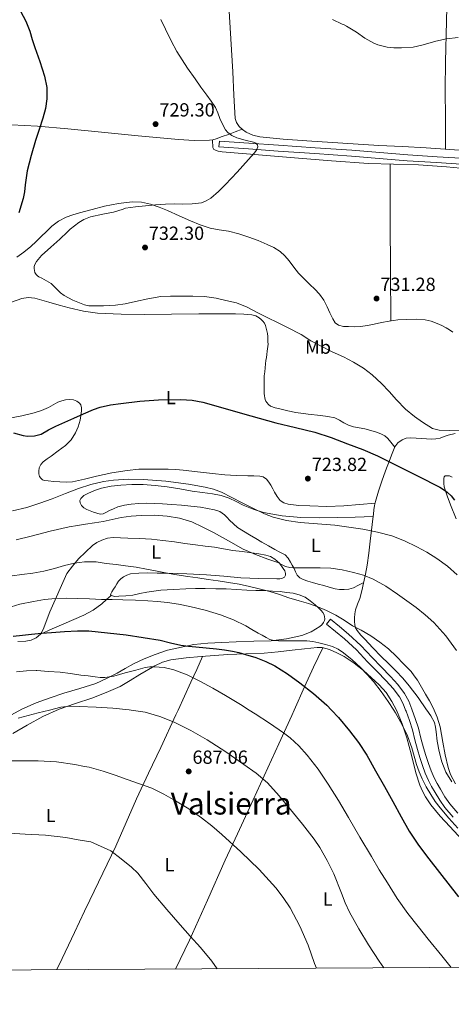
# Model space of a CAD drawing. Extents: x 539398 to 546263, y 714873 to 719542.
# Drawn here: x 542508 to 542735, y 714873 to 715392 of the extents above; entities that cross this region are included whole.
import ezdxf
from ezdxf.enums import TextEntityAlignment as Align

# ---------------------------------------------------------------- set-up
doc = ezdxf.new("R2010")
doc.units = 0
doc.header["$MEASUREMENT"] = 0
doc.linetypes.add('DGN Style 3', pattern=[107.43866, 76.7419, -30.69676])
for name, color, linetype in [('Nivel 21', 7, 'Continuous'), ('Nivel 36', 7, 'Continuous'), ('Nivel 37', 7, 'Continuous'), ('Nivel 4', 7, 'Continuous'), ('Nivel 41', 7, 'Continuous'), ('Nivel 45', 7, 'Continuous'), ('Nivel 5', 7, 'Continuous'), ('Nivel 61', 7, 'Continuous'), ('Nivel 7', 7, 'Continuous')]:
    doc.layers.add(name, color=color, linetype=linetype)
doc.styles.add('Style-arial', font='arial.shx', dxfattribs={"bigfont": 'arialbig.shx'})
doc.styles.add('Style-arialn', font='arialn.shx', dxfattribs={"bigfont": 'arialnbig.shx'})
doc.styles.add('Style-times', font='times.shx', dxfattribs={"bigfont": 'timesbig.shx'})

# ---------------------------------------------------------------- blocks, each defined once
blk = doc.blocks.new('5PATER')
at = {"layer": 'Nivel 7', "linetype": 'Continuous', "lineweight": 0}
h = blk.add_hatch(color=53, dxfattribs=at)
edge = h.paths.add_edge_path()
edge.add_ellipse((0, 0), major_axis=(-1.1, -1.11), ratio=0.999422, start_angle=0, end_angle=360)

msp = doc.modelspace()

# ---------------------------------------------------------------- linework, layer by layer
at = {"layer": 'Nivel 21', "color": 7, "linetype": 'DGN Style 3', "lineweight": 0}
for points in [[(542742.642, 715315.478, 731.468), (542727.216, 715316.436, 731.227), (542711.744, 715317.399, 730.972), (542697.016, 715318.625, 730.808), (542682.344, 715319.848, 730.636), (542663.031, 715321.14, 730.379), (542643.687, 715322.455, 730.076), (542628.128, 715323.583, 729.796), (542612.576, 715324.711, 729.516), (542612.797, 715327.754, 729.516), (542628.349, 715326.626, 729.796), (542643.901, 715325.498, 730.076), (542663.236, 715324.184, 730.379), (542682.573, 715322.89, 730.636), (542697.269, 715321.665, 730.808), (542711.965, 715320.442, 730.972), (542727.405, 715319.481, 731.227), (542742.845, 715318.522, 731.468)], [(542669.181, 715073.402, 708.924), (542671.234, 715075.953, 708.924), (542675.986, 715072.129, 708.732), (542680.84, 715068.223, 708.54), (542687.239, 715062.17, 708.269), (542693.188, 715055.866, 707.996), (542698.044, 715050.926, 707.62), (542702.945, 715045.9, 707.212), (542706.796, 715041.643, 707.017), (542710.336, 715036.859, 706.876), (542712.528, 715032.801, 706.835), (542714.179, 715028.695, 706.764), (542714.371, 715028.16, 706.744), (542715.971, 715023.702, 706.574), (542717.578, 715018.627, 706.38), (542718.926, 715013.414, 706.178), (542720.24, 715008.346, 705.98), (542721.483, 715004.19, 705.899), (542722.832, 715000.069, 705.852), (542724.267, 714996.231, 705.754), (542725.902, 714992.502, 705.66), (542727.453, 714989.465, 705.596), (542729.17, 714986.458, 705.548), (542731.548, 714982.551, 705.504), (542734.13, 714978.891, 705.468), (542738.33, 714973.89, 705.425)]]:
    msp.add_polyline3d(points, dxfattribs=at)
at = {"layer": 'Nivel 21', "color": 7, "linetype": 'Continuous', "lineweight": 0}
msp.add_polyline3d([(542735.88, 714971.715, 705.425), (542731.533, 714976.89, 705.468), (542728.808, 714980.754, 705.504), (542726.349, 714984.794, 705.548), (542724.571, 714987.907, 705.596), (542722.941, 714991.098, 705.66), (542721.231, 714994.999, 705.754), (542719.741, 714998.986, 705.852), (542718.357, 715003.211, 705.899), (542717.085, 715007.466, 705.98), (542715.756, 715012.593, 706.178), (542714.429, 715017.722, 706.38), (542712.868, 715022.654, 706.574), (542711.117, 715027.53, 706.764), (542710.864, 715028.16, 706.776), (542709.558, 715031.408, 706.835), (542707.565, 715035.098, 706.876), (542704.259, 715039.565, 707.017), (542700.557, 715043.658, 707.212), (542695.704, 715048.635, 707.62), (542690.829, 715053.594, 707.996), (542684.921, 715059.855, 708.269), (542678.685, 715065.754, 708.54), (542673.933, 715069.578, 708.732), (542669.181, 715073.402, 708.924)], dxfattribs=at)
at = {"layer": 'Nivel 36', "color": 92, "linetype": 'Continuous', "lineweight": 0, "extrusion": (-0.876641, -0.009657, 0.481048), "elevation": -482311.51, "flags": 128}
msp.add_lwpolyline([(-709294.254, 265481.606), (-709279.195, 265481.329), (-709264.137, 265481.085), (-709237.925, 265480.834), (-709211.715, 265480.641)], dxfattribs=at)
at = {"layer": 'Nivel 36', "color": 92, "linetype": 'Continuous', "lineweight": 0}
for points in [[(542731.829, 715323.428, 731.172), (542731.802, 715339.262, 732.328), (542731.773, 715355.098, 733.484), (542731.911, 715369.359, 734.332), (542732.477, 715390.777, 735.074), (542732.973, 715412.202, 735.548), (542733.254, 715436.343, 736.085), (542733.1, 715448.41, 736.348), (542732.509, 715460.458, 736.604), (542731.028, 715480.938, 737.03), (542729.547, 715501.417, 737.457)], [(542746.589, 715322.33, 730.892), (542734.136, 715323.266, 731.13), (542721.677, 715324.138, 731.356), (542709.253, 715324.798, 731.418), (542696.829, 715325.466, 731.372), (542677.795, 715326.61, 731.142), (542658.765, 715327.802, 730.876), (542646.462, 715328.726, 730.688), (542634.173, 715329.898, 730.46), (542630.434, 715330.805, 730.327), (542626.845, 715332.442, 730.14), (542624.894, 715333.735, 729.998), (542623.229, 715335.434, 729.852), (542621.778, 715337.451, 729.754), (542621.053, 715339.674, 729.772), (542620.463, 715351.932, 730.375), (542619.901, 715364.186, 731.02), (542618.82, 715381.571, 731.951), (542617.709, 715398.954, 732.892)], [(542384.051, 715330.857, 715.403), (542402.576, 715331.106, 716.316), (542421.101, 715331.354, 717.228), (542432.311, 715331.847, 717.851), (542449.078, 715333.358, 719.008), (542465.837, 715334.81, 720.364), (542477.677, 715335.477, 721.482), (542489.517, 715335.962, 722.604), (542503.277, 715336.199, 723.75), (542517.037, 715335.578, 724.844), (542532.976, 715334.082, 726.074), (542548.909, 715332.57, 727.084), (542570.055, 715330.555, 728.008), (542591.213, 715328.538, 728.812), (542599.434, 715328.067, 729.099), (542607.661, 715328.218, 729.388), (542609.412, 715328.448, 729.585), (542611.117, 715328.922, 729.772), (542614.324, 715330.059, 729.85), (542617.517, 715331.226, 729.9), (542621.118, 715332.57, 729.942), (542624.72, 715333.912, 729.983)], [(542609.1, 715328.407, 729.55), (542609.236, 715327, 729.405), (542609.373, 715325.594, 729.26), (542609.373, 715324.41, 729.26), (542609.885, 715323.21, 729.308), (542612.068, 715322.335, 729.347), (542614.317, 715322.138, 729.388), (542633.37, 715320.489, 729.785), (542652.429, 715318.922, 730.172), (542671.906, 715317.408, 730.543), (542691.389, 715315.978, 730.908), (542704.474, 715315.543, 731.177), (542717.565, 715315.194, 731.372), (542732.367, 715314.149, 731.321), (542747.149, 715312.778, 731.148)], [(542566.941, 715295.658, 729.196), (542559.612, 715294.912, 728.812), (542552.317, 715293.482, 728.428), (542545.725, 715291.734, 728.076), (542539.197, 715289.898, 727.724), (542535.644, 715288.853, 727.524), (542532.125, 715287.674, 727.324), (542528.14, 715285.637, 727.103), (542524.637, 715282.842, 726.892), (542521.816, 715280.165, 726.718), (542519.005, 715277.482, 726.54), (542516.295, 715274.815, 726.332), (542513.501, 715272.202, 726.108), (542509.812, 715269.315, 725.848), (542506.045, 715266.586, 725.532)], [(542735.709, 715227.05, 730.78), (542734.01, 715228.275, 730.775), (542732.237, 715229.386, 730.764), (542729.886, 715230.615, 730.744), (542727.453, 715231.69, 730.7), (542724.335, 715232.838, 730.594), (542721.117, 715233.594, 730.476), (542716.349, 715233.984, 730.329), (542711.581, 715233.866, 730.22), (542706.844, 715233.534, 730.224), (542702.125, 715232.922, 730.316), (542698.239, 715232.138, 730.427), (542694.365, 715231.338, 730.524), (542690.725, 715230.659, 730.564), (542687.069, 715230.074, 730.588), (542683.931, 715229.943, 730.592), (542680.781, 715230.074, 730.604), (542678.137, 715230.171, 730.633), (542675.517, 715230.746, 730.668), (542673.723, 715232.118, 730.7), (542672.493, 715234.058, 730.732), (542671.026, 715237.255, 730.78), (542669.565, 715240.426, 730.828), (542667.766, 715243.926, 730.95), (542665.533, 715247.114, 731.068), (542662.981, 715249.716, 731.088), (542660.413, 715252.298, 731.068), (542657.442, 715255.271, 731.024), (542654.477, 715258.25, 730.972), (542651.95, 715261.381, 730.906), (542649.549, 715264.634, 730.844), (542647.308, 715267.235, 730.833), (542644.765, 715269.562, 730.828), (542641.433, 715271.619, 730.779), (542637.901, 715273.274, 730.732), (542633.152, 715275.321, 730.716), (542628.333, 715277.194, 730.7), (542622.992, 715278.924, 730.643), (542617.581, 715280.378, 730.556), (542612.713, 715281.056, 730.435), (542607.869, 715281.85, 730.316), (542602.685, 715283.612, 730.251), (542597.613, 715285.674, 730.188), (542591.563, 715288.382, 730.07), (542585.517, 715291.098, 729.916), (542581.065, 715292.939, 729.769), (542576.461, 715294.586, 729.596), (542571.711, 715295.582, 729.413), (542566.941, 715295.658, 729.196)], [(542503.25, 715242.851, 727.802), (542508.749, 715244.826, 728.156)], [(542508.749, 715244.826, 728.156), (542512.153, 715245.29, 728.36), (542515.517, 715244.97, 728.508), (542519.287, 715243.94, 728.572), (542523.053, 715242.89, 728.62), (542528.402, 715241.366, 728.723), (542533.757, 715239.85, 728.812), (542541.155, 715238.135, 728.818), (542548.685, 715237.178, 728.748), (542560.979, 715236.607, 728.591), (542573.277, 715236.506, 728.46), (542587.581, 715236.656, 728.462), (542601.885, 715236.794, 728.476), (542611.573, 715236.813, 728.421), (542621.261, 715236.794, 728.38), (542625.6, 715236.672, 728.385), (542629.933, 715236.282, 728.396), (542631.917, 715235.661, 728.406), (542633.773, 715234.586, 728.412), (542634.798, 715233.836, 728.412), (542635.693, 715232.938, 728.412), (542636.488, 715231.874, 728.412), (542637.037, 715230.698, 728.412), (542637.419, 715229.296, 728.392), (542637.741, 715227.882, 728.348), (542638.092, 715226.345, 728.294), (542638.333, 715224.794, 728.22), (542638.38, 715223.426, 728.141), (542638.381, 715222.058, 728.06), (542638.407, 715220.858, 727.989), (542638.365, 715219.658, 727.916), (542638.205, 715218.383, 727.821), (542638.029, 715217.114, 727.724), (542637.797, 715215.418, 727.628), (542637.565, 715213.722, 727.532), (542637.333, 715212.122, 727.42), (542637.101, 715210.522, 727.308), (542636.855, 715208.421, 727.178), (542636.653, 715206.314, 727.068), (542636.457, 715204.188, 726.982), (542636.349, 715202.058, 726.908), (542636.343, 715200.37, 726.862), (542636.349, 715198.682, 726.812), (542636.354, 715197.338, 726.727), (542636.365, 715195.994, 726.636), (542636.43, 715194.802, 726.588), (542636.541, 715193.61, 726.54), (542636.65, 715192.638, 726.479), (542636.845, 715191.674, 726.428), (542637.219, 715190.879, 726.411), (542637.757, 715190.154, 726.396), (542638.628, 715189.047, 726.363), (542639.709, 715188.218, 726.332), (542642.164, 715187.354, 726.292), (542644.669, 715186.73, 726.268), (542648.847, 715185.719, 726.247), (542653.053, 715184.858, 726.236), (542659.519, 715184.026, 726.246), (542665.997, 715183.29, 726.252), (542669.849, 715182.765, 726.223), (542673.661, 715181.962, 726.188), (542676.049, 715180.751, 726.179), (542678.349, 715179.338, 726.188), (542680.804, 715178.195, 726.221), (542683.341, 715177.258, 726.268), (542686.352, 715176.681, 726.33), (542689.373, 715176.17, 726.396), (542692.48, 715175.37, 726.475), (542695.565, 715174.458, 726.556), (542697.83, 715173.654, 726.602), (542699.949, 715172.49, 726.636), (542701.279, 715171.35, 726.656), (542702.429, 715170.058, 726.636), (542703.823, 715168.343, 726.566), (542705.217, 715166.628, 726.495)], [(542694.858, 715137.152, 722.563), (542686.572, 715136.413, 722.432), (542678.285, 715135.674, 722.3), (542669.35, 715135.426, 722.149), (542660.397, 715135.642, 721.996), (542654.711, 715135.922, 721.974), (542649.037, 715136.57, 722.028), (542646.786, 715137.213, 722.072), (542644.845, 715138.586, 722.156), (542643.215, 715140.67, 722.313), (542641.885, 715142.874, 722.54), (542640.894, 715144.69, 722.786), (542639.901, 715146.506, 723.02), (542638.858, 715148.154, 723.19), (542637.565, 715149.69, 723.356), (542635.91, 715150.886, 723.52), (542634.013, 715151.386, 723.676), (542630.852, 715151.43, 723.771), (542627.693, 715151.466, 723.676), (542621.705, 715151.668, 723.318), (542615.725, 715152.01, 722.972), (542609.242, 715152.67, 722.74), (542602.765, 715153.418, 722.572), (542598.263, 715153.994, 722.516), (542593.757, 715154.538, 722.54), (542589.826, 715154.805, 722.7), (542585.885, 715154.938, 722.86), (542581.181, 715155.05, 722.909), (542576.477, 715155.082, 722.892), (542570.36, 715154.925, 722.796), (542564.253, 715154.378, 722.7), (542556.097, 715153.025, 722.606), (542548.013, 715151.37, 722.508), (542541.763, 715149.747, 722.301), (542535.469, 715148.298, 722.06), (542532.09, 715148.13, 721.998), (542528.701, 715148.282, 722.012), (542525.683, 715148.489, 722.109), (542522.669, 715148.81, 722.22), (542520.641, 715149.059, 722.25), (542519.67, 715149.431, 722.265), (542518.733, 715150.186, 722.3), (542518.083, 715151.132, 722.366), (542517.725, 715152.555, 722.505), (542517.741, 715153.978, 722.636), (542517.894, 715155.734, 722.766), (542518.701, 715157.466, 722.876), (542520.037, 715158.858, 722.945), (542522.068, 715160.374, 723.012), (542524.125, 715161.786, 723.1), (542527.963, 715164.64, 723.356), (542531.789, 715167.53, 723.612), (542534.743, 715170.508, 723.767), (542537.053, 715174.09, 723.932), (542538.445, 715177.335, 724.148), (542539.389, 715180.714, 724.396), (542539.846, 715183.234, 724.592), (542540.141, 715185.754, 724.812), (542540.252, 715187.283, 725.063), (542539.885, 715188.81, 725.292), (542539.144, 715189.833, 725.345), (542537.658, 715190.878, 725.383), (542535.933, 715191.45, 725.436), (542533.877, 715191.656, 725.554), (542531.837, 715191.45, 725.66), (542529.789, 715191.008, 725.69), (542527.789, 715190.33, 725.644), (542525.258, 715188.899, 725.485), (542522.749, 715187.482, 725.34), (542519.048, 715185.945, 725.246), (542515.245, 715184.666, 725.148), (542508.759, 715183.047, 724.953), (542502.189, 715181.77, 724.748)], [(542735.165, 714990.426, 709.964), (542732.045, 714995.463, 709.871), (542729.917, 715001.002, 709.836), (542728.539, 715006.423, 709.883), (542727.421, 715011.882, 709.948), (542726.919, 715016.753, 710.004), (542726.642, 715019.186, 710.032), (542726.029, 715021.562, 710.06), (542724.185, 715025.077, 710.127), (542722.02, 715028.16, 710.185), (542721.901, 715028.33, 710.188), (542717.419, 715034.746, 709.943), (542712.733, 715041.002, 709.612), (542709.331, 715045.056, 709.548), (542705.725, 715048.922, 709.516), (542701.884, 715052.635, 709.517), (542698.045, 715056.346, 709.532), (542693.66, 715060.865, 709.574), (542689.325, 715065.434, 709.708), (542687.295, 715067.672, 709.878), (542685.373, 715070.058, 710.108), (542684.547, 715071.523, 710.233), (542684.125, 715073.114, 710.396), (542684.001, 715074.887, 710.759), (542684.029, 715076.666, 711.148), (542684.124, 715078.841, 711.468), (542684.413, 715081.002, 711.788), (542685.549, 715083.965, 712.252), (542686.733, 715086.874, 712.716), (542687.771, 715090.935, 713.778), (542688.733, 715095.05, 714.892), (542689.794, 715099.74, 715.652), (542690.653, 715104.474, 716.412), (542691.422, 715110.775, 717.53), (542692.173, 715117.082, 718.652), (542692.901, 715122.951, 719.539), (542693.629, 715128.81, 720.428), (542693.875, 715131.253, 721.2), (542694.125, 715133.674, 721.98), (542694.521, 715135.853, 722.36), (542695.085, 715138.026, 722.7), (542696.668, 715143.366, 723.51), (542698.397, 715148.666, 724.252), (542700.338, 715154.123, 724.925), (542702.333, 715159.562, 725.596), (542703.727, 715163.166, 726.05), (542705.261, 715166.73, 726.508), (542706.762, 715168.903, 726.911), (542708.989, 715170.522, 727.292), (542711.229, 715171.366, 727.48), (542713.517, 715171.546, 727.612), (542716.396, 715171.33, 727.76), (542719.277, 715171.114, 727.884), (542721.853, 715170.938, 727.927), (542724.429, 715170.778, 727.964), (542726.773, 715170.898, 728.074), (542729.101, 715171.37, 728.236), (542731.218, 715172.149, 728.498), (542733.325, 715172.938, 728.732), (542736.996, 715173.724, 728.867)], [(542737.447, 715128.941, 723.071), (542734.557, 715136.138, 723.996), (542732.752, 715140.904, 724.717), (542731.245, 715145.722, 725.452), (542731.041, 715147.505, 725.63), (542731.037, 715149.322, 725.852), (542730.991, 715150.157, 726.089), (542731.181, 715150.954, 726.396), (542731.78, 715151.412, 726.716), (542732.541, 715151.53, 726.988), (542734.033, 715151.451, 727.267), (542735.453, 715150.858, 727.516)], [(542688.803, 715095.36, 714.942), (542686.128, 715093.974, 714.597), (542683.453, 715092.586, 714.252), (542681.028, 715091.861, 714.186), (542678.461, 715091.69, 714.284), (542676.053, 715091.715, 714.321), (542673.677, 715092.074, 714.364), (542670.692, 715092.873, 714.434), (542667.709, 715093.674, 714.508), (542664.741, 715094.474, 714.587), (542661.773, 715095.274, 714.668), (542659.324, 715096.036, 714.674), (542656.909, 715096.938, 714.7), (542655.185, 715097.827, 714.801), (542653.837, 715099.178, 714.924), (542652.959, 715100.919, 715.045), (542652.141, 715102.666, 715.196), (542651.162, 715104.392, 715.492), (542650.157, 715106.106, 715.836), (542648.981, 715108.213, 716.16), (542647.373, 715109.93, 716.444), (542644.706, 715111.394, 716.724), (542642.029, 715112.794, 716.844), (542638.587, 715114.675, 716.845), (542635.149, 715116.57, 716.844), (542631.903, 715118.445, 716.847), (542628.685, 715120.362, 716.86), (542625.503, 715122.277, 717.019), (542622.413, 715124.33, 717.324), (542620.24, 715126.197, 717.579), (542618.205, 715128.218, 717.836), (542616.9, 715129.633, 718.03), (542615.549, 715131.034, 718.14), (542613.031, 715132.658, 718.14), (542610.189, 715133.61, 718.14), (542606.489, 715134.38, 718.14), (542602.765, 715134.938, 718.14), (542597.776, 715135.509, 718.04), (542592.781, 715135.994, 717.852), (542587.792, 715136.362, 717.617), (542582.797, 715136.682, 717.42), (542578.549, 715136.887, 717.368), (542574.301, 715137.018, 717.356), (542570.348, 715136.939, 717.355), (542566.397, 715136.618, 717.356), (542562.815, 715136.121, 717.365), (542559.325, 715135.146, 717.372), (542557.083, 715134.19, 717.348), (542554.893, 715133.162, 717.324), (542553.284, 715132.314, 717.324), (542551.661, 715131.514, 717.324), (542549.956, 715131.384, 717.324), (542548.221, 715131.834, 717.324), (542546.459, 715132.432, 717.409), (542544.717, 715133.098, 717.532), (542543.055, 715133.8, 717.601), (542541.437, 715134.666, 717.676), (542540.248, 715135.862, 717.755), (542539.485, 715137.338, 717.836), (542539.31, 715138.468, 717.892), (542539.741, 715139.546, 717.948), (542541.47, 715141.062, 718.049), (542543.437, 715142.154, 718.124), (542547.024, 715143.725, 718.147), (542550.717, 715144.938, 718.156), (542555.742, 715146.005, 718.262), (542560.813, 715146.65, 718.396), (542566.719, 715146.977, 718.602), (542572.621, 715146.922, 718.796), (542578.99, 715146.49, 718.95), (542585.341, 715145.738, 719.084), (542591.884, 715144.608, 719.214), (542598.413, 715143.466, 719.324), (542603.826, 715142.732, 719.382), (542609.245, 715142.01, 719.436), (542613.655, 715141.13, 719.499), (542617.965, 715139.802, 719.564), (542621.694, 715137.994, 719.613), (542625.373, 715136.09, 719.644), (542630.596, 715133.938, 719.539), (542635.997, 715132.218, 719.404), (542645.822, 715130.392, 719.39), (542655.725, 715129.642, 719.468), (542665.368, 715129.423, 719.592), (542675.005, 715129.498, 719.9), (542684.384, 715129.816, 720.373), (542693.762, 715130.131, 720.846)], [(542506.715, 715064.359, 698.753), (542510.845, 715064.458, 698.956), (542513.684, 715064.963, 699.197), (542516.381, 715066.202, 699.532), (542518.569, 715068.175, 699.903), (542519.965, 715070.602, 700.396), (542523.517, 715079.922, 702.548), (542532.445, 715100.122, 708.38), (542535.485, 715103.938, 709.076), (542538.525, 715107.754, 709.772), (542542.221, 715111.282, 710.604), (542545.917, 715114.81, 711.436), (542548.253, 715116.472, 711.798), (542550.941, 715117.69, 712.06), (542553.829, 715118.642, 712.329), (542556.781, 715119.002, 712.508), (542560.637, 715118.904, 712.591), (542564.493, 715118.746, 712.62), (542570.782, 715118.457, 712.623), (542577.069, 715118.09, 712.636), (542583.088, 715117.511, 712.711), (542589.085, 715116.746, 712.876), (542594.662, 715115.93, 713.111), (542600.237, 715115.114, 713.372), (542605.221, 715114.519, 713.619), (542610.205, 715113.914, 713.884), (542615.03, 715113.08, 714.333), (542619.853, 715112.234, 714.716)], [(542619.853, 715112.234, 714.716), (542624.858, 715111.572, 714.838), (542629.869, 715110.938, 714.956), (542633.546, 715110.395, 715.052), (542637.213, 715109.77, 715.148), (542639.68, 715108.986, 715.199), (542641.981, 715107.642, 715.196), (542644.421, 715105.429, 715.035), (542646.445, 715102.746, 714.764), (542647.195, 715101.434, 714.636), (542647.661, 715100.106, 714.476), (542647.653, 715099.113, 714.296), (542647.037, 715098.154, 714.108), (542646.06, 715097.534, 713.969), (542644.571, 715097.267, 713.786), (542643.053, 715097.306, 713.644), (542633.601, 715097.361, 713.12), (542624.173, 715097.754, 712.588), (542615.061, 715098.623, 711.714), (542605.933, 715099.37, 710.892), (542595.666, 715099.819, 710.251), (542585.389, 715100.17, 709.708), (542580.045, 715100.295, 709.479), (542574.701, 715100.378, 709.244), (542570.369, 715100.301, 708.994), (542566.045, 715099.882, 708.716), (542564.091, 715099.269, 708.579), (542562.269, 715098.234, 708.38), (542560.846, 715097.262, 708.057), (542559.725, 715096.074, 707.612), (542558.78, 715094.587, 707.119), (542557.837, 715093.098, 706.604), (542556.973, 715091.753, 706.088), (542556.109, 715090.41, 705.564), (542555.544, 715089.399, 705.287), (542555.462, 715088.887, 705.177), (542555.725, 715088.506, 705.1), (542557.764, 715087.973, 704.948), (542559.821, 715088.074, 704.908), (542563.561, 715088.249, 704.889), (542567.293, 715088.65, 704.908), (542570.925, 715089.51, 704.983), (542574.541, 715090.33, 705.148), (542578.249, 715090.843, 705.529), (542581.981, 715091.226, 705.916), (542588.579, 715091.723, 706.282), (542595.181, 715092.026, 706.652), (542600.268, 715092.096, 707.027), (542605.357, 715092.106, 707.372), (542610.878, 715092.079, 707.612), (542616.397, 715091.978, 707.836), (542621.797, 715091.668, 708.104), (542627.197, 715091.322, 708.396), (542631.949, 715091.202, 708.763), (542636.701, 715091.082, 709.132), (542640.733, 715090.841, 709.279), (542644.765, 715090.522, 709.404), (542648.181, 715090.149, 709.628), (542651.581, 715089.642, 709.836), (542654.856, 715088.9, 709.903), (542657.965, 715087.546, 709.884), (542660.683, 715085.661, 709.818), (542663.197, 715083.562, 709.708), (542664.803, 715082.144, 709.602), (542666.349, 715080.65, 709.452), (542667.218, 715079.589, 709.319), (542667.901, 715078.362, 709.164), (542668.204, 715077.317, 709.015), (542668.237, 715076.266, 708.876), (542668.078, 715075.276, 708.807), (542667.677, 715074.298, 708.748), (542666.829, 715073.102, 708.634), (542665.757, 715072.154, 708.492), (542661.134, 715069.306, 707.637), (542656.157, 715067.418, 706.764), (542648.184, 715065.605, 705.8), (542640.125, 715064.666, 704.908), (542630.859, 715064.373, 703.994), (542621.597, 715064.074, 703.052), (542614.13, 715063.767, 702.201), (542606.669, 715063.418, 701.308), (542599.288, 715062.702, 700.376), (542585.392, 715059.678, 698.65), (542578.941, 715057.466, 697.932), (542573.14, 715055.199, 697.594), (542567.501, 715052.602, 697.18), (542563.179, 715050.146, 696.44), (542558.893, 715047.658, 695.66), (542553.369, 715044.729, 694.755), (542547.645, 715042.186, 693.98), (542539.317, 715039.567, 693.664), (542530.941, 715037.098, 693.484), (542523.615, 715034.652, 692.931), (542516.349, 715032.026, 692.38), (542508.733, 715028.568, 691.797), (542501.341, 715024.586, 691.212)], [(542518.569, 715068.175, 699.903), (542524.739, 715070.892, 700.718), (542530.909, 715073.61, 701.532), (542541.356, 715078.159, 702.969), (542546.335, 715080.849, 703.69), (542550.861, 715084.186, 704.364), (542553.293, 715086.346, 704.732), (542555.725, 715088.506, 705.1)], [(542503.975, 715015.812, 687.264), (542511.565, 715020.234, 688.076), (542519.855, 715024.734, 688.918), (542528.397, 715028.666, 689.692), (542536.993, 715031.585, 690.355), (542545.613, 715034.426, 691.004), (542553.148, 715037.35, 691.611), (542560.525, 715040.634, 692.284), (542565.727, 715043.717, 693.162), (542570.845, 715046.954, 694.14), (542578.768, 715051.506, 695.2), (542582.884, 715053.401, 695.686), (542587.229, 715054.634, 696.14), (542595.25, 715055.669, 696.77), (542603.277, 715056.314, 697.42), (542610.217, 715056.874, 698.34), (542617.165, 715057.386, 699.244), (542626.798, 715057.739, 700.093), (542636.429, 715058.186, 700.956), (542643.759, 715058.898, 701.7), (542651.085, 715059.674, 702.444), (542657.655, 715060.434, 703.093), (542664.221, 715061.178, 703.724), (542666.858, 715061.116, 703.958), (542670.745, 715060.066, 704.248), (542674.573, 715058.362, 704.476), (542678.42, 715056.327, 704.664), (542683.716, 715052.901, 704.863), (542688.749, 715048.954, 704.972), (542696.945, 715041.487, 705.068), (542700.539, 715037.372, 705.071), (542703.645, 715032.778, 705.02), (542706.072, 715028.16, 704.939), (542706.09, 715028.125, 704.938), (542709.078, 715020.97, 704.809), (542711.501, 715013.61, 704.684), (542713.895, 715004.375, 704.54), (542716.301, 714995.146, 704.396), (542718.387, 714988.638, 704.196), (542719.694, 714985.484, 704.083), (542721.341, 714982.458, 704.012), (542724.224, 714978.255, 703.974), (542728.981, 714972.391, 703.951), (542734.077, 714966.826, 703.916), (542745.278, 714954.96, 703.759)], [(542667.213, 715061.02, 703.984), (542662.42, 715050.691, 701.99), (542657.629, 715040.362, 699.996), (542652.149, 715028.16, 697.211), (542650.9, 715025.378, 696.576), (542644.173, 715010.394, 693.132), (542636.389, 714993.574, 690.076), (542628.605, 714976.714, 687.308), (542622.26, 714962.941, 685.133), (542615.917, 714949.13, 683.244), (542606.496, 714928.095, 681.173), (542597.053, 714907.05, 679.74), (542589.64, 714891.84, 678.867)], [(542526.941, 714891.474, 676.954), (542528.333, 714894.122, 677.1), (542536.572, 714911.033, 677.563), (542541.801, 714922.293, 677.902), (542544.493, 714928.09, 678.076), (542551.349, 714942.333, 679.227), (542558.189, 714956.586, 680.732), (542563.732, 714969.033, 682.128), (542569.197, 714981.466, 683.676), (542575.546, 714994.999, 685.601), (542581.885, 715008.49, 687.948), (542589.878, 715025.634, 691.388), (542591.039, 715028.16, 691.894), (542597.773, 715042.81, 694.828), (542600.836, 715049.587, 696.165), (542603.897, 715056.364, 697.502)]]:
    msp.add_polyline3d(points, dxfattribs=at)
at = {"layer": 'Nivel 4', "color": 30, "linetype": 'Continuous', "lineweight": 30, "flags": 128}
for points, elevation in [([(542508.061, 715396.154), (542510.813, 715390.762), (542512.957, 715385.514), (542514.277, 715381.282), (542515.597, 715377.05), (542518.158, 715369.532), (542520.749, 715361.978), (542521.948, 715355.988), (542521.917, 715349.93), (542521.134, 715344.806), (542519.837, 715339.738), (542517.883, 715333.847), (542515.949, 715327.978), (542513.635, 715320.064), (542511.549, 715312.09), (542510.598, 715304.754), (542510.221, 715301.07), (542509.469, 715297.466), (542507.243, 715289.992)], 725), ([(542504.398, 715174.1), (542509.421, 715172.682), (542511.774, 715172.354), (542515.402, 715172.489), (542518.877, 715173.498), (542522.763, 715175.625), (542526.621, 715177.722), (542531.386, 715179.83), (542536.157, 715181.93), (542541.304, 715184.181), (542546.477, 715186.394), (542549.982, 715187.611), (542555.429, 715188.808), (542560.973, 715189.658), (542570.888, 715190.846), (542580.813, 715191.482), (542592.536, 715191.737), (542598.382, 715191.333), (542604.157, 715190.234), (542614.56, 715187.28), (542624.877, 715184.298), (542633.738, 715181.841), (542642.605, 715179.402), (542652.822, 715177.007), (542663.021, 715174.522), (542671.732, 715171.61), (542680.317, 715168.33), (542688.253, 715165.315), (542696.029, 715161.946), (542702.024, 715158.967), (542708.013, 715155.978), (542714.677, 715152.65), (542721.341, 715149.322), (542725.078, 715147.452), (542728.813, 715145.578), (542730.878, 715144.353), (542732.797, 715142.874), (542734.83, 715140.898), (542736.541, 715138.666)], 725), ([(542504.173, 715067.082), (542509.032, 715067.684), (542513.901, 715068.202), (542519.163, 715068.633), (542524.429, 715069.018), (542531.217, 715069.62), (542538.013, 715069.93), (542544.021, 715069.858), (542563.661, 715067.834), (542572.629, 715066.45), (542581.597, 715065.066), (542587.028, 715063.612), (542592.477, 715062.298), (542596.469, 715061.89), (542600.461, 715061.482), (542605.909, 715060.923), (542611.357, 715060.362), (542615.501, 715059.826), (542619.629, 715059.146), (542623.108, 715058.406), (542626.557, 715057.514), (542632.013, 715055.905), (542637.325, 715053.818), (542642.026, 715051.4), (542648.693, 715047.209), (542655.117, 715042.586), (542662.439, 715036.94), (542669.341, 715030.81), (542671.842, 715028.16), (542675.533, 715024.249), (542681.277, 715017.306), (542686.122, 715011.044), (542690.445, 715004.458), (542695.053, 714996.178), (542699.661, 714987.898), (542704.077, 714979.962), (542708.493, 714972.026), (542712.811, 714964.407), (542717.597, 714957.082), (542723.073, 714949.846), (542728.653, 714942.698), (542738.68, 714929.93)], 700)]:
    msp.add_lwpolyline(points, dxfattribs=dict(at, elevation=elevation))
at = {"layer": 'Nivel 5', "color": 30, "linetype": 'Continuous', "lineweight": 0, "flags": 128}
for points, elevation in [([(542581.905, 715391.792), (542584.385, 715386.608), (542587.393, 715380.56), (542590.353, 715374.848), (542596.017, 715366.064), (542600.081, 715360.416), (542603.089, 715356.136), (542606.097, 715351.856), (542608.41, 715348.67), (542610.689, 715345.456), (542611.997, 715342.635), (542613.057, 715339.68), (542614.419, 715336.597), (542616.017, 715333.584), (542617.172, 715332.179), (542619.405, 715330.602), (542621.905, 715329.392), (542626.307, 715328.251), (542630.769, 715327.136), (542631.932, 715326.547), (542632.785, 715325.712), (542632.979, 715324.651), (542632.33, 715322.862), (542631.169, 715321.28), (542628.18, 715317.972), (542625.185, 715314.672), (542622.202, 715311.399), (542619.217, 715308.128), (542615.852, 715304.613), (542612.369, 715301.184), (542608.223, 715297.588), (542605.897, 715296.193), (542603.345, 715295.296), (542598.392, 715294.677), (542593.425, 715294.576), (542588.932, 715294.676), (542584.449, 715294.592), (542579.185, 715294.104), (542573.921, 715293.616), (542568.609, 715293.152), (542563.265, 715292.336), (542562.129, 715291.92), (542557.041, 715290.336), (542551.457, 715289.232), (542544.865, 715287.808), (542541.489, 715286.512), (542538.689, 715284.832), (542534.225, 715281.344), (542532.881, 715279.984), (542528.753, 715276.16), (542524.065, 715271.904), (542519.121, 715267.472), (542516.497, 715264.256), (542515.345, 715262.336), (542515.185, 715261.504), (542515.185, 715260.656), (542515.601, 715258.544), (542516.273, 715257.44), (542516.929, 715256.816), (542517.745, 715256.272), (542519.249, 715255.552), (542524.241, 715252.736), (542525.585, 715251.424), (542529.153, 715247.76), (542531.073, 715246.464)], 730), ([(542672.273, 715391.712), (542677.505, 715389.328), (542678.113, 715389.152), (542679.793, 715388.256), (542685.009, 715385.104), (542689.441, 715381.84), (542694.097, 715379.216), (542696.209, 715378.432), (542701.073, 715377.2), (542704.625, 715376.752), (542708.689, 715376.784), (542714.929, 715377.232), (542720.145, 715378.352), (542726.753, 715380.384), (542732.417, 715381.552), (542738.593, 715382.288)], 735), ([(542531.073, 715246.464), (542535.649, 715243.904), (542541.681, 715241.52), (542543.985, 715241.04), (542545.585, 715240.912), (542551.745, 715240.992), (542558.065, 715241.264), (542563.217, 715242.08), (542568.641, 715243.2), (542575.089, 715244.624), (542581.905, 715245.824), (542587.089, 715246.048), (542592.529, 715246.048), (542598.753, 715246.048), (542605.009, 715245.872), (542611.137, 715245.072), (542616.257, 715243.856), (542621.809, 715242.496), (542627.377, 715240.288), (542633.473, 715237.12), (542638.353, 715234.688), (542643.329, 715232.24), (542648.721, 715229.504), (542655.809, 715225.808), (542661.009, 715222.592), (542666.081, 715219.984), (542672.209, 715216.816), (542678.241, 715214.144), (542683.393, 715211.312), (542688.609, 715208.192), (542693.201, 715204.72), (542698.097, 715200.144), (542702.209, 715195.872), (542706.145, 715191.52), (542710.801, 715186.56), (542715.537, 715182.672), (542719.681, 715179.728), (542724.961, 715176.496), (542727.105, 715175.824), (542728.593, 715175.584), (542734.193, 715175.44), (542739.793, 715175.12)], 730), ([(542503.815, 715133.016), (542511.469, 715134.906), (542518.167, 715137.073), (542524.781, 715139.402), (542531.696, 715142.148), (542538.621, 715144.906), (542545.129, 715147.005), (542551.821, 715148.522), (542557.057, 715149.267), (542564.932, 715149.743), (542572.797, 715149.626), (542584.661, 715148.723), (542596.509, 715147.13), (542605.383, 715145.606), (542609.716, 715144.487), (542613.901, 715142.874), (542619.388, 715140.079), (542624.813, 715137.226), (542630.683, 715134.285), (542636.637, 715131.45), (542641.167, 715129.704), (542648.212, 715127.921), (542655.405, 715126.842), (542664.474, 715126.172), (542673.533, 715125.482), (542680.941, 715124.498), (542688.333, 715123.354), (542696.045, 715121.882), (542703.661, 715119.898), (542710.346, 715117.348), (542716.781, 715114.186), (542722.126, 715111.242), (542727.277, 715107.978), (542732.858, 715103.923), (542737.981, 715099.354)], 720), ([(542505.806, 715117.863), (542513.725, 715119.738), (542523.683, 715122.349), (542533.693, 715124.73), (542538.008, 715125.39), (542542.333, 715125.978), (542546.952, 715126.721), (542551.565, 715127.498), (542556.271, 715128.55), (542560.989, 715129.626), (542566.267, 715130.305), (542571.565, 715130.634), (542578.411, 715130.702), (542585.261, 715130.266), (542591.846, 715129.262), (542598.221, 715127.258), (542604.071, 715124.547), (542609.757, 715121.61), (542617.507, 715117.202), (542625.341, 715112.954), (542631.789, 715110.16), (542638.349, 715107.642), (542640.932, 715106.739), (542643.517, 715105.85), (542645.533, 715104.749), (542647.597, 715103.706), (542649.92, 715103.225), (542652.269, 715103.082), (542656.237, 715103.084), (542660.205, 715103.082), (542665.805, 715103.006), (542671.405, 715102.842), (542677.429, 715102.062), (542683.389, 715100.666), (542688.707, 715099.148), (542693.837, 715097.066), (542700.39, 715093.366), (542706.637, 715089.194), (542716.495, 715082.13), (542721.221, 715078.357), (542725.757, 715074.282), (542732.085, 715067.233), (542737.629, 715059.562)], 715), ([(542503.597, 715098.858), (542508.781, 715099.498), (542514.557, 715100.298), (542520.365, 715101.274), (542525.885, 715102.778), (542531.245, 715104.298), (542536.445, 715105.498), (542541.693, 715106.218), (542542.733, 715106.218), (542547.821, 715106.154), (542553.101, 715105.418), (542558.365, 715104.826), (542563.325, 715104.154), (542568.893, 715103.37), (542574.381, 715102.314), (542580.109, 715101.274), (542585.293, 715100.282), (542590.429, 715099.386), (542596.157, 715098.506), (542601.501, 715097.754), (542606.845, 715096.906), (542612.221, 715096.218), (542617.629, 715095.29), (542623.213, 715094.378), (542628.589, 715093.21), (542633.693, 715092.09), (542639.341, 715090.618), (542644.381, 715088.97), (542649.421, 715087.29), (542654.733, 715085.626), (542659.677, 715084.314), (542664.557, 715082.49), (542669.245, 715080.57), (542674.125, 715078.17), (542678.557, 715075.53), (542682.909, 715072.554), (542687.533, 715070.202), (542692.589, 715067.194), (542697.261, 715063.962), (542701.805, 715060.426), (542705.997, 715056.41), (542709.837, 715052.506), (542713.421, 715048.858), (542713.849, 715048.397), (542715.443, 715046.14), (542717.037, 715043.882), (542719.265, 715040.308), (542721.341, 715036.634), (542723.421, 715033.025), (542725.437, 715029.37), (542725.966, 715028.16), (542727.564, 715024.504), (542728.973, 715019.386), (542729.695, 715015.3), (542730.381, 715011.21), (542731.688, 715004.527), (542733.245, 714997.882), (542734.478, 714994.309), (542737.096, 714989.271)], 710), ([(542500.877, 715081.754), (542507.789, 715083.859), (542514.893, 715085.386), (542520.681, 715086.415), (542526.509, 715086.97), (542532.35, 715087.078), (542538.189, 715086.97), (542544.428, 715086.673), (542550.669, 715086.41), (542556.333, 715086.344), (542561.997, 715086.282), (542568.543, 715086.057), (542575.085, 715085.722), (542580.243, 715085.318), (542585.389, 715084.762), (542591.303, 715083.899), (542597.181, 715082.778), (542605.361, 715080.791), (542613.405, 715078.266), (542620.169, 715075.695), (542626.653, 715072.538), (542629.914, 715070.639), (542633.165, 715068.73), (542635.285, 715067.529), (542637.421, 715066.346), (542639.397, 715065.369), (542641.501, 715064.794), (542643.852, 715064.631), (542646.205, 715064.602), (542649.445, 715064.602), (542652.685, 715064.602), (542655.749, 715064.595), (542658.813, 715064.57), (542661.96, 715064.226), (542665.085, 715063.594), (542668.751, 715062.778), (542672.349, 715061.658), (542675.384, 715060.198), (542678.173, 715058.298), (542682.778, 715054.554), (542687.133, 715050.554), (542690.691, 715046.972), (542694.029, 715043.194), (542697.968, 715037.988), (542701.677, 715032.618), (542704.581, 715028.16), (542705.561, 715026.656), (542709.133, 715020.49), (542711.883, 715014.536), (542714.109, 715008.378), (542715.314, 715003.992), (542716.525, 714999.61), (542717.92, 714995.744), (542719.549, 714991.962), (542721.702, 714987.771), (542724.109, 714983.722), (542726.455, 714980.095), (542729.053, 714976.666), (542733.677, 714971.322), (542738.301, 714965.978)], 705), ([(542505.885, 715048.33), (542511.149, 715048.874), (542516.285, 715048.954), (542516.706, 715048.96), (542522.832, 715048.549), (542528.957, 715048.138), (542534.439, 715047.482), (542539.901, 715046.634), (542543.629, 715046.122), (542547.357, 715045.61), (542549.929, 715045.387), (542552.509, 715045.386), (542554.834, 715045.602), (542557.133, 715046.074), (542560.178, 715046.954), (542563.213, 715047.818), (542565.973, 715048.5), (542568.733, 715049.178), (542571.246, 715049.874), (542573.773, 715050.57), (542576.084, 715050.883), (542578.413, 715050.89), (542583.66, 715050.57), (542588.861, 715049.418), (542595.831, 715046.645), (542602.461, 715043.37), (542609.329, 715039.722), (542616.077, 715035.882), (542623.877, 715031.055), (542628.456, 715028.16), (542631.629, 715026.154), (542639.18, 715021.277), (542646.637, 715016.234), (542650.018, 715013.649), (542654.679, 715009.286), (542658.941, 715004.49), (542664.789, 714997.047), (542670.093, 714989.258), (542675.499, 714980.488), (542680.797, 714971.658), (542686.796, 714961.332), (542692.813, 714951.018), (542697.02, 714944.066), (542701.309, 714937.162), (542706.491, 714928.957)], 695), ([(542517.389, 715026.65), (542523.315, 715028.214), (542529.325, 715029.674), (542534.136, 715030.147), (542538.957, 715030.026), (542547.821, 715029.696), (542556.685, 715029.162), (542565.229, 715028.346), (542566.405, 715028.16), (542573.725, 715027.002), (542581.493, 715024.853), (542588.973, 715021.77), (542597.81, 715017.403), (542606.333, 715012.522), (542616.102, 715006.191), (542625.677, 714999.578), (542632.086, 714994.983), (542638.077, 714989.866), (542644.351, 714982.982), (542650.285, 714975.818), (542656.619, 714968.098), (542662.733, 714960.186), (542665.69, 714955.828), (542669.611, 714948.988), (542673.149, 714941.93), (542677.18, 714931.847), (542679.102, 714926.77), (542681.341, 714921.834), (542686.163, 714913.072), (542691.373, 714904.522), (542696.928, 714896.027), (542699.423, 714892.484)], 690), ([(542506.797, 715023.834), (542512.089, 715025.256), (542517.389, 715026.65)], 690), ([(542500.813, 715001.498), (542509.125, 715001.519), (542517.437, 715001.466), (542527.042, 715000.845), (542536.605, 714999.498), (542541.801, 714998.49), (542544.145, 714998.036), (542551.533, 714996.01), (542557.922, 714993.855), (542564.285, 714991.642), (542570.726, 714989.375), (542577.133, 714987.002), (542583.53, 714983.947), (542589.677, 714980.362), (542596.67, 714976.104), (542603.421, 714971.482), (542608.879, 714967.157), (542614.157, 714962.618), (542624.093, 714953.577), (542633.741, 714944.202), (542642.479, 714934.671), (542646.427, 714929.558), (542650.013, 714924.138), (542655.149, 714914.464), (542659.501, 714904.458), (542662.933, 714894.849), (542663.939, 714892.276)], 685), ([(542501.932, 714963.404), (542510.589, 714962.906), (542521.28, 714962.257), (542531.901, 714961.018), (542538.477, 714959.874), (542541.801, 714959.296), (542545.053, 714958.73), (542555.629, 714954.138), (542561.101, 714949.834), (542566.573, 714945.53), (542569.871, 714942.362), (542574.071, 714936.849), (542578.237, 714931.29), (542585.156, 714923.164), (542592.109, 714915.066), (542597.467, 714909.143)], 680), ([(542706.491, 714928.957), (542712.061, 714921.018), (542717.388, 714914.245), (542722.781, 714907.53), (542729.877, 714898.803), (542734.805, 714892.693)], 695), ([(542597.467, 714909.143), (542602.861, 714903.242), (542608.742, 714895.953), (542611.557, 714891.97)], 680)]:
    msp.add_lwpolyline(points, dxfattribs=dict(at, elevation=elevation))
at = {"layer": 'Nivel 61', "color": 7, "linetype": 'Continuous', "lineweight": 0, "flags": 128}
msp.add_lwpolyline([(539398.19, 719499.66), (542815.05, 719519.72), (546231.9, 719541.49), (546247.31, 717228.28), (546262.72, 714915.07), (542843.57, 714893.33), (539424.45, 714873.28), (539411.32, 717186.48)], close=True, dxfattribs=at)

# ---------------------------------------------------------------- block references
at = {"layer": 'Nivel 7', "color": 53, "linetype": 'Continuous', "lineweight": 0}
for p in [(542579.201, 715336.656, 729.296), (542573.633, 715271.696, 732.304), (542695.553, 715244.816, 731.28), (542659.389, 715150.026, 723.824), (542596.637, 714995.882, 687.064)]:
    msp.add_blockref('5PATER', p, dxfattribs=at)

# ---------------------------------------------------------------- texts
at = {"layer": 'Nivel 37', "color": 92, "linetype": 'Continuous', "lineweight": 0, "style": 'Style-arialn'}
for s, p in [('Mb', (542664.749, 715219.242, 729.893)), ('L', (542587.263, 715192.684, 725.078)), ('L', (542663.551, 715114.86, 717.564)), ('L', (542579.535, 715111.356, 711.669)), ('L', (542523.967, 714972.684, 681.396)), ('L', (542586.548, 714946.811, 682.73)), ('L', (542669.823, 714928.652, 688.858))]:
    msp.add_text(s, height=7, dxfattribs=at).set_placement(p, align=Align.MIDDLE_CENTER)
at = {"layer": 'Nivel 41', "color": 7, "linetype": 'Continuous', "lineweight": 0, "style": 'Style-arial'}
for s, p in [('729.30', (542581.187, 715340.656, 729.296)), ('732.30', (542575.619, 715275.696, 732.304)), ('731.28', (542697.539, 715248.816, 731.28)), ('723.82', (542661.44, 715154.026, 723.824)), ('687.06', (542598.623, 714999.882, 687.064))]:
    msp.add_text(s, height=7, dxfattribs=at).set_placement(p)
at = {"layer": 'Nivel 45', "color": 7, "linetype": 'Continuous', "lineweight": 0, "style": 'Style-times'}
msp.add_text('Valsierra', height=11.5, dxfattribs=at).set_placement((542619, 714978.938, 687.598), align=Align.MIDDLE_CENTER)

doc.saveas('drawing.dxf')
